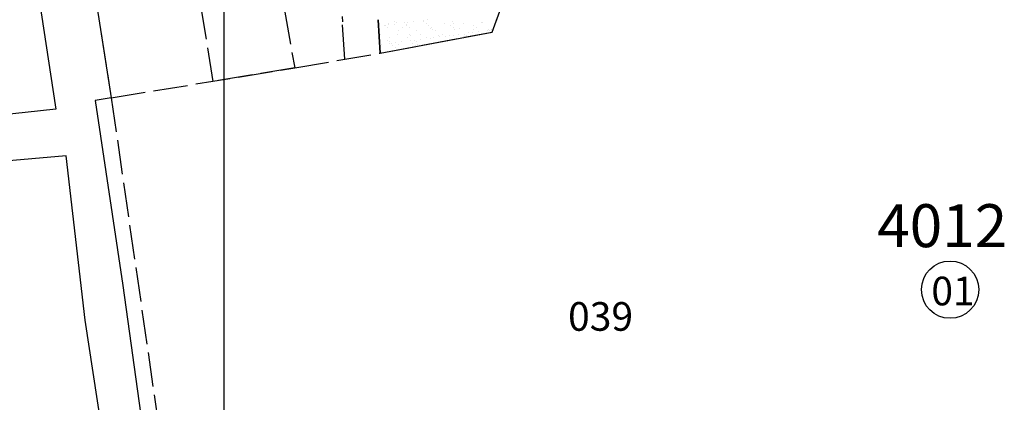
# Model space of a CAD drawing. Extents: x 183092 to 370957, y 1671495 to 3349112.
# Drawn here: x 184481 to 184826, y 1672283 to 1672417 of the extents above; entities that cross this region are included whole.
import ezdxf

# ---------------------------------------------------------------- set-up
doc = ezdxf.new("R2010")
doc.units = 0
doc.header["$MEASUREMENT"] = 0
doc.linetypes.add('ACAD_ISO02W100', pattern=[15, 12, -3])
doc.layers.get('0').update_dxf_attribs({"linetype": 'CONTINUOUS'})
for name, color, linetype in [('P-AREA_VERDE', 3, 'CONTINUOUS'), ('P-IDENT_SUBUEU', 170, 'CONTINUOUS'), ('P-LIM_AREA_COMP', 40, 'ACAD_ISO02W100'), ('P-LIM_TRAC_VIARIO', 1, 'CONTINUOUS'), ('P-LIM_TRAC_VIARIO_PROJ', 1, 'ACAD_ISO02W100'), ('P-MALHA', 7, 'CONTINUOUS')]:
    doc.layers.add(name, color=color, linetype=linetype)
doc.styles.add('SIMPLEX', font='simplex.shx')

msp = doc.modelspace()

# ---------------------------------------------------------------- linework, layer by layer
at = {"layer": 'P-AREA_VERDE'}
for p, q in [((184646.627, 1672412.767), (184670.443, 1672478.737)), ((184606.701, 1672417.111), (184607.509, 1672405.43)), ((184622.615, 1672416.86), (184622.615, 1672416.86)), ((184623.916, 1672417.031), (184623.916, 1672417.031)), ((184608.823, 1672414.999), (184608.823, 1672414.999)), ((184609.156, 1672415.088), (184609.156, 1672415.088)), ((184609.877, 1672414.328), (184609.877, 1672414.328)), ((184610.397, 1672415.627), (184610.397, 1672415.627)), ((184610.457, 1672415.259), (184610.457, 1672415.259)), ((184612.49, 1672415.527), (184612.49, 1672415.527)), ((184612.551, 1672416.633), (184612.551, 1672416.633)), ((184613.012, 1672416.21), (184613.012, 1672416.21)), ((184615.187, 1672414.217), (184615.187, 1672414.217)), ((184615.886, 1672415.974), (184615.886, 1672415.974)), ((184616.609, 1672415.014), (184616.609, 1672415.014)), ((184616.793, 1672415.597), (184616.793, 1672415.597)), ((184617.187, 1672416.145), (184617.187, 1672416.145)), ((184617.663, 1672414.342), (184617.663, 1672414.342)), ((184619.219, 1672416.413), (184619.219, 1672416.413)), ((184620.322, 1672413.367), (184620.322, 1672413.367)), ((184622.702, 1672416.412), (184622.702, 1672416.412)), ((184623.545, 1672415.84), (184623.545, 1672415.84)), ((184624.394, 1672415.028), (184624.394, 1672415.028)), ((184625.19, 1672414.131), (184625.19, 1672414.131)), ((184625.448, 1672414.356), (184625.448, 1672414.356)), ((184625.651, 1672413.709), (184625.651, 1672413.709)), ((184626.717, 1672413.336), (184626.717, 1672413.336)), ((184630.089, 1672415.923), (184630.089, 1672415.923)), ((184632.179, 1672415.042), (184632.179, 1672415.042)), ((184632.706, 1672416.326), (184632.706, 1672416.326)), ((184633.166, 1672415.903), (184633.166, 1672415.903)), ((184633.233, 1672414.37), (184633.233, 1672414.37)), ((184633.469, 1672413.579), (184633.469, 1672413.579)), ((184635.341, 1672413.91), (184635.341, 1672413.91)), ((184636.484, 1672415.893), (184636.484, 1672415.893)), ((184639.965, 1672415.056), (184639.965, 1672415.056)), ((184640.013, 1672413.663), (184640.013, 1672413.663)), ((184641.019, 1672414.384), (184641.019, 1672414.384)), ((184642.857, 1672416.105), (184642.857, 1672416.105)), ((184643.236, 1672416.136), (184643.236, 1672416.136)), ((184645.108, 1672413.348), (184645.108, 1672413.348)), ((184645.345, 1672413.824), (184645.345, 1672413.824)), ((184645.806, 1672413.402), (184645.806, 1672413.402)), ((184646.408, 1672413.632), (184646.408, 1672413.632)), ((184646.41, 1672413.52), (184646.41, 1672413.52)), ((184607.026, 1672413.04), (184607.026, 1672413.04)), ((184607.509, 1672405.43), (184646.627, 1672412.767)), ((184607.671, 1672412.023), (184607.671, 1672412.023)), ((184610.555, 1672410.81), (184610.555, 1672410.81)), ((184613.673, 1672411.91), (184613.673, 1672411.91)), ((184613.778, 1672413.283), (184613.778, 1672413.283)), ((184616.95, 1672410.78), (184616.95, 1672410.78)), ((184617.675, 1672411.937), (184617.675, 1672411.937)), ((184618.136, 1672411.515), (184618.136, 1672411.515)), ((184619.492, 1672409.976), (184619.492, 1672409.976)), ((184621.458, 1672411.924), (184621.458, 1672411.924)), ((184621.524, 1672410.244), (184621.524, 1672410.244)), ((184623.702, 1672411.023), (184623.702, 1672411.023)), ((184624.92, 1672410.691), (184624.92, 1672410.691)), ((184626.221, 1672410.862), (184626.221, 1672410.862)), ((184627.826, 1672411.716), (184627.826, 1672411.716)), ((184628.254, 1672411.129), (184628.254, 1672411.129)), ((184629.243, 1672411.938), (184629.243, 1672411.938)), ((184630.246, 1672411.106), (184630.246, 1672411.106)), ((184631.649, 1672411.577), (184631.649, 1672411.577)), ((184632.951, 1672411.748), (184632.951, 1672411.748)), ((184634.983, 1672412.015), (184634.983, 1672412.015)), ((184636.641, 1672411.076), (184636.641, 1672411.076)), ((184637.029, 1672411.952), (184637.029, 1672411.952)), ((184637.83, 1672411.63), (184637.83, 1672411.63)), ((184638.291, 1672411.208), (184638.291, 1672411.208)), ((184638.379, 1672412.462), (184638.379, 1672412.462)), ((184639.68, 1672412.634), (184639.68, 1672412.634)), ((184641.713, 1672412.901), (184641.713, 1672412.901)), ((184608.065, 1672408.472), (184608.065, 1672408.472)), ((184610.16, 1672409.743), (184610.16, 1672409.743)), ((184610.621, 1672409.321), (184610.621, 1672409.321)), ((184610.842, 1672408.739), (184610.842, 1672408.739)), ((184611.461, 1672408.919), (184611.461, 1672408.919)), ((184611.896, 1672408.068), (184611.896, 1672408.068)), ((184612.762, 1672409.09), (184612.762, 1672409.09)), ((184612.795, 1672407.328), (184612.795, 1672407.328)), ((184613.935, 1672408.466), (184613.935, 1672408.466)), ((184614.795, 1672409.358), (184614.795, 1672409.358)), ((184618.191, 1672409.805), (184618.191, 1672409.805)), ((184618.628, 1672408.753), (184618.628, 1672408.753)), ((184619.682, 1672408.082), (184619.682, 1672408.082)), ((184620.311, 1672409.522), (184620.311, 1672409.522)), ((184620.479, 1672408.55), (184620.479, 1672408.55)), ((184607.906, 1672405.636), (184607.906, 1672405.636))]:
    msp.add_line(p, q, dxfattribs=at)
at = {"layer": 'P-IDENT_SUBUEU', "linetype": 'CONTINUOUS'}
msp.add_circle((184806.852, 1672322.711), 10.015, dxfattribs=at)
at = {"layer": 'P-LIM_AREA_COMP'}
for p, q in [((184483.912, 1672575.93), (184513.355, 1672389.802)), ((184646.627, 1672412.767), (184670.443, 1672478.737)), ((184607.509, 1672405.43), (184646.627, 1672412.767)), ((184577.542, 1672400.263), (184607.509, 1672405.43)), ((184513.355, 1672389.802), (184577.542, 1672400.263)), ((184513.355, 1672389.802), (184571.09, 1671990.737))]:
    msp.add_line(p, q, dxfattribs=at)
at = {"layer": 'P-LIM_TRAC_VIARIO'}
for p, q in [((184451.917, 1672660.523), (184494.027, 1672385.814)), ((184483.912, 1672575.93), (184513.355, 1672389.802)), ((184513.355, 1672389.802), (184507.726, 1672388.872)), ((184513.355, 1672389.802), (184513.355, 1672389.802)), ((184513.355, 1672389.802), (184513.355, 1672389.802)), ((184494.027, 1672385.814), (184376.904, 1672373.524)), ((184494.027, 1672385.814), (184494.027, 1672385.814)), ((184494.027, 1672385.814), (184494.027, 1672385.814)), ((184494.027, 1672385.814), (184494.027, 1672385.814)), ((184507.726, 1672388.872), (184517.471, 1672324.152)), ((184497.549, 1672369.47), (184379.515, 1672359.167)), ((184504.191, 1672312.044), (184497.549, 1672369.47)), ((184517.471, 1672324.152), (184525.152, 1672268.268)), ((184513.435, 1672251.873), (184504.191, 1672312.044))]:
    msp.add_line(p, q, dxfattribs=at)
at = {"layer": 'P-LIM_TRAC_VIARIO_PROJ'}
for p, q in [((184549.074, 1672395.485), (184518.436, 1672581.749)), ((184571.351, 1672435.158), (184577.542, 1672400.263)), ((184607.509, 1672405.43), (184606.701, 1672417.111)), ((184595.126, 1672403.295), (184594.223, 1672416.364)), ((184577.542, 1672400.263), (184549.074, 1672395.485))]:
    msp.add_line(p, q, dxfattribs=at)
msp.add_arc((184663.396, 1672419.923), 69.265, 156.61025, 182.94519, dxfattribs=at)
at = {"layer": 'P-MALHA'}
msp.add_line((184552.8, 1674270), (184552.8, 1671496), dxfattribs=at)

# ---------------------------------------------------------------- texts
at = {"style": 'SIMPLEX'}
for s, height, p in [('4012', 15.0228, (184781.362, 1672337.579)), ('01', 10.0152, (184800.31, 1672317.231)), ('039', 10.0152, (184673.205, 1672308.336))]:
    msp.add_text(s, height=height, dxfattribs=at).set_placement(p)

doc.saveas('drawing.dxf')
